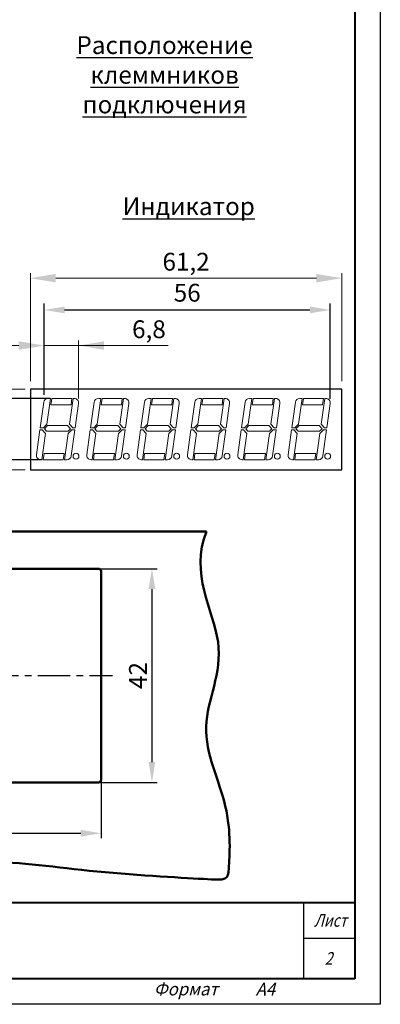
# Model space of a CAD drawing. Units: millimetres. Extents: x 2171 to 2806, y 1129 to 1426.
# Drawn here: x 2735 to 2806, y 1129 to 1322 of the extents above; entities that cross this region are included whole.
import ezdxf

# ---------------------------------------------------------------- set-up
doc = ezdxf.new("R2010")
doc.units = ezdxf.units.MM
doc.linetypes.add('CENTER', pattern=[10.16, 6.35, -1.27, 1.27, -1.27])
for name, color, linetype, lineweight in [('main', 5, 'Continuous', 50), ('size', 7, 'Continuous', 13), ('text', 7, 'Continuous', 25), ('ОСЕВЫЕ', 1, 'CENTER', 25), ('РАЗМЕРЫ', 7, 'Continuous', 25)]:
    doc.layers.add(name, color=color, linetype=linetype, lineweight=lineweight)
doc.layers.add('ФОРМАТ', color=7, linetype='Continuous')
doc.styles.add('GOST', font='Gost.shx', dxfattribs={"width": 0.8, "oblique": 15})
doc.dimstyles.new('ISO-25', dxfattribs={"dimtxt": 3.5, "dimasz": 4, "dimexe": 1.25, "dimexo": 0.625, "dimgap": 1, "dimtad": 1, "dimtoh": 1, "dimdec": 1, "dimrnd": 0.5, "dimdsep": 46, "dimtxsty": 'GOST', "dimcen": 0, "dimclrd": 256, "dimclre": 256, "dimclrt": 7, "dimadec": 0, "dimazin": 2, "dimtfac": 1, "dimtdec": 1, "dimtmove": 1, "dimatfit": 1, "dimfxl": 1, "dimlwd": -1, "dimlwe": -1, "dimarcsym": 2})
doc.dimstyles.get("Standard").update_dxf_attribs({"dimtxt": 3.5, "dimasz": 4, "dimexe": 1, "dimexo": 0.0625, "dimgap": 1, "dimtad": 1, "dimdec": 1, "dimdsep": 46, "dimtxsty": 'GOST', "dimcen": 0, "dimclrd": 256, "dimclre": 256, "dimclrt": 7, "dimadec": 0, "dimazin": 2, "dimtfac": 1, "dimtdec": 4, "dimtmove": 0, "dimatfit": 1, "dimfxl": 1, "dimtolj": 1, "dimtzin": 0, "dimlwd": -1, "dimlwe": -1, "dimarcsym": 0})

# ---------------------------------------------------------------- blocks, each defined once
blk = doc.blocks.new('*D44')
at = {"layer": 'Defpoints', "color": 0, "transparency": 16777216}
for p in [(2750.43, 1214.36), (2750.43, 1172.36), (2760.93, 1172.36)]:
    blk.add_point(p, dxfattribs=at)
at = {"layer": 'РАЗМЕРЫ', "transparency": 16777216}
for p, q in [((2750.49, 1214.36), (2761.93, 1214.36)), ((2760.93, 1210.36), (2760.93, 1176.36)), ((2750.49, 1172.36), (2761.93, 1172.36))]:
    blk.add_line(p, q, dxfattribs=at)
for points in [[(2761.59, 1210.36), (2760.26, 1210.36), (2760.93, 1214.36)], [(2760.26, 1176.36), (2761.59, 1176.36), (2760.93, 1172.36)]]:
    blk.add_solid(points, dxfattribs=at)
at = {"layer": 'РАЗМЕРЫ', "color": 7, "ltscale": 100, "transparency": 16777216, "insert": (2758.18, 1193.36), "char_height": 3.5, "attachment_point": 5, "rotation": 90, "style": 'GOST'}
blk.add_mtext('\\A1;42', dxfattribs=at)
blk = doc.blocks.new('*D43')
at = {"layer": 'Defpoints', "color": 0, "transparency": 16777216}
for p in [(2659.94, 1172.86), (2750.93, 1172.86), (2750.93, 1162.36)]:
    blk.add_point(p, dxfattribs=at)
at = {"layer": 'РАЗМЕРЫ', "transparency": 16777216}
for p, q in [((2659.94, 1172.8), (2659.94, 1161.36)), ((2750.93, 1172.8), (2750.93, 1161.36)), ((2663.94, 1162.36), (2746.93, 1162.36))]:
    blk.add_line(p, q, dxfattribs=at)
for points in [[(2663.94, 1163.03), (2663.94, 1161.69), (2659.94, 1162.36)], [(2746.93, 1161.69), (2746.93, 1163.03), (2750.93, 1162.36)]]:
    blk.add_solid(points, dxfattribs=at)
at = {"layer": 'РАЗМЕРЫ', "color": 7, "ltscale": 100, "transparency": 16777216, "insert": (2705.44, 1165.11), "char_height": 3.5, "attachment_point": 5, "style": 'GOST'}
blk.add_mtext('\\A1;91', dxfattribs=at)
blk = doc.blocks.new('*D206')
at = {"layer": 'Defpoints', "color": 0}
for p in [(2727.34, 1247.82), (2741.55, 1247.82), (2739.92, 1235.78)]:
    blk.add_point(p, dxfattribs=at)
at = {"layer": 'ФОРМАТ'}
for p, q in [((2740.92, 1247.82), (2726.09, 1247.82)), ((2727.34, 1239.78), (2727.34, 1243.82)), ((2739.29, 1235.78), (2726.09, 1235.78))]:
    blk.add_line(p, q, dxfattribs=at)
for points in [[(2728.01, 1243.82), (2726.67, 1243.82), (2727.34, 1247.82)], [(2726.67, 1239.78), (2728.01, 1239.78), (2727.34, 1235.78)]]:
    blk.add_solid(points, dxfattribs=at)
at = {"layer": 'ФОРМАТ', "color": 7, "ltscale": 100, "insert": (2724.45, 1241.8), "char_height": 3.5, "attachment_point": 5, "rotation": 90, "style": 'GOST'}
blk.add_mtext('12', dxfattribs=at)
blk = doc.blocks.new('*D207')
at = {"layer": 'Defpoints', "color": 0}
for p in [(2795.96, 1265.22), (2739.76, 1247.92), (2795.96, 1247.12)]:
    blk.add_point(p, dxfattribs=at)
at = {"layer": 'ФОРМАТ'}
for p, q in [((2739.76, 1248.54), (2739.76, 1266.47)), ((2795.96, 1247.75), (2795.96, 1266.47)), ((2743.76, 1265.22), (2791.96, 1265.22))]:
    blk.add_line(p, q, dxfattribs=at)
for points in [[(2743.76, 1265.89), (2743.76, 1264.56), (2739.76, 1265.22)], [(2791.96, 1264.56), (2791.96, 1265.89), (2795.96, 1265.22)]]:
    blk.add_solid(points, dxfattribs=at)
at = {"layer": 'ФОРМАТ', "color": 7, "ltscale": 100, "insert": (2767.86, 1268.15), "char_height": 3.5, "attachment_point": 5, "style": 'GOST'}
blk.add_mtext('56', dxfattribs=at)
blk = doc.blocks.new('*D208')
at = {"layer": 'Defpoints', "color": 0}
for p in [(2746.52, 1258.22), (2739.76, 1247.92), (2746.52, 1246.84)]:
    blk.add_point(p, dxfattribs=at)
at = {"layer": 'size', "lineweight": 0, "ltscale": 5}
for p, q in [((2734.76, 1258.22), (2729.76, 1258.22)), ((2739.76, 1248.92), (2739.76, 1259.22)), ((2739.76, 1258.22), (2746.52, 1258.22)), ((2746.52, 1247.84), (2746.52, 1259.22)), ((2746.52, 1258.22), (2764.15, 1258.22)), ((2751.52, 1258.22), (2756.52, 1258.22))]:
    blk.add_line(p, q, dxfattribs=at)
at = {"layer": 'size'}
for points in [[(2734.76, 1257.39), (2734.76, 1259.06), (2739.76, 1258.22)], [(2751.52, 1259.06), (2751.52, 1257.39), (2746.52, 1258.22)]]:
    blk.add_solid(points, dxfattribs=at)
at = {"layer": 'size', "color": 7, "ltscale": 100, "insert": (2760.34, 1261.43), "char_height": 3.5, "attachment_point": 5, "style": 'GOST'}
blk.add_mtext('\\A1;6,8', dxfattribs=at)
blk = doc.blocks.new('*D209')
at = {"layer": 'Defpoints', "color": 0}
for p in [(2737.04, 1249.62), (2719.77, 1233.82), (2737.04, 1233.82)]:
    blk.add_point(p, dxfattribs=at)
at = {"layer": 'size', "lineweight": 0, "ltscale": 5}
for p, q in [((2736.04, 1249.62), (2718.77, 1249.62)), ((2719.77, 1244.62), (2719.77, 1238.82)), ((2736.04, 1233.82), (2718.77, 1233.82))]:
    blk.add_line(p, q, dxfattribs=at)
at = {"layer": 'size'}
for points in [[(2720.61, 1244.62), (2718.94, 1244.62), (2719.77, 1249.62)], [(2718.94, 1238.82), (2720.61, 1238.82), (2719.77, 1233.82)]]:
    blk.add_solid(points, dxfattribs=at)
at = {"layer": 'size', "color": 7, "ltscale": 100, "insert": (2716.67, 1241.72), "char_height": 3.5, "attachment_point": 5, "rotation": 90, "style": 'GOST'}
blk.add_mtext('\\A1;15,8', dxfattribs=at)
blk = doc.blocks.new('*D210')
at = {"layer": 'Defpoints', "color": 0}
for p in [(2798.24, 1271.47), (2737.04, 1250.22), (2798.24, 1250.22)]:
    blk.add_point(p, dxfattribs=at)
at = {"layer": 'size', "lineweight": 0, "ltscale": 5}
for p, q in [((2737.04, 1251.22), (2737.04, 1272.47)), ((2798.24, 1251.22), (2798.24, 1272.47)), ((2742.04, 1271.47), (2793.24, 1271.47))]:
    blk.add_line(p, q, dxfattribs=at)
at = {"layer": 'size'}
for points in [[(2742.04, 1272.3), (2742.04, 1270.63), (2737.04, 1271.47)], [(2793.24, 1270.63), (2793.24, 1272.3), (2798.24, 1271.47)]]:
    blk.add_solid(points, dxfattribs=at)
at = {"layer": 'size', "color": 7, "ltscale": 100, "insert": (2767.64, 1274.7), "char_height": 3.5, "attachment_point": 5, "style": 'GOST'}
blk.add_mtext('\\A1;61,2', dxfattribs=at)

msp = doc.modelspace()

# ---------------------------------------------------------------- linework, layer by layer
at = {"layer": 'main'}
msp.add_line((2644.22, 1221.66), (2771.66, 1221.66), dxfattribs=at)
msp.add_lwpolyline([(2660.44, 1214.36), (2750.43, 1214.36, -0.414214), (2750.93, 1213.86), (2750.93, 1172.86, -0.414214), (2750.43, 1172.36), (2660.44, 1172.36, -0.414214), (2659.94, 1172.86), (2659.94, 1213.86, -0.414214)], format="xyb", close=True, dxfattribs=at)
msp.add_open_spline([(2771.66, 1221.66), (2768.27, 1213.49), (2777.84, 1198.94), (2768.67, 1183.39), (2776.9, 1167.41), (2775.85, 1153.1), (2775.85, 1153.1), (2747.13, 1154.69), (2727.38, 1158.08), (2706.24, 1152.1), (2681.91, 1159.08), (2659.18, 1151.9), (2644.22, 1153.7), (2644.22, 1154.09)], degree=3, dxfattribs=at)
at = {"layer": 'text', "color": 7, "linetype": 'Continuous', "lineweight": 15}
for p, q in [((2739.68, 1247.08), (2738.97, 1242.08)), ((2740.27, 1242.77), (2740.98, 1247.82)), ((2740.98, 1247.82), (2740.53, 1247.82)), ((2741.24, 1247.82), (2741.07, 1246.59)), ((2741.07, 1246.59), (2745.03, 1246.59)), ((2745.2, 1247.82), (2741.24, 1247.82)), ((2745.46, 1247.82), (2744.75, 1242.77)), ((2745.03, 1246.59), (2745.2, 1247.82)), ((2745.67, 1247.82), (2745.46, 1247.82)), ((2745.85, 1242.08), (2746.52, 1246.84)), ((2749.57, 1247.08), (2748.86, 1242.08)), ((2750.16, 1242.77), (2750.87, 1247.82)), ((2750.87, 1247.82), (2750.42, 1247.82)), ((2751.13, 1247.82), (2750.96, 1246.59)), ((2750.96, 1246.59), (2754.92, 1246.59)), ((2755.09, 1247.82), (2751.13, 1247.82)), ((2755.35, 1247.82), (2754.64, 1242.77)), ((2754.92, 1246.59), (2755.09, 1247.82)), ((2755.56, 1247.82), (2755.35, 1247.82)), ((2755.74, 1242.08), (2756.41, 1246.84)), ((2759.46, 1247.08), (2758.75, 1242.08)), ((2760.05, 1242.77), (2760.76, 1247.82)), ((2760.76, 1247.82), (2760.31, 1247.82)), ((2761.02, 1247.82), (2760.85, 1246.59)), ((2760.85, 1246.59), (2764.81, 1246.59)), ((2764.98, 1247.82), (2761.02, 1247.82)), ((2765.24, 1247.82), (2764.53, 1242.77)), ((2764.81, 1246.59), (2764.98, 1247.82)), ((2765.45, 1247.82), (2765.24, 1247.82)), ((2765.63, 1242.08), (2766.3, 1246.84)), ((2769.35, 1247.08), (2768.64, 1242.08)), ((2769.94, 1242.77), (2770.65, 1247.82)), ((2770.65, 1247.82), (2770.2, 1247.82)), ((2770.91, 1247.82), (2770.74, 1246.59)), ((2770.74, 1246.59), (2774.7, 1246.59)), ((2774.87, 1247.82), (2770.91, 1247.82)), ((2775.13, 1247.82), (2774.42, 1242.77)), ((2774.7, 1246.59), (2774.87, 1247.82)), ((2775.34, 1247.82), (2775.13, 1247.82)), ((2775.52, 1242.08), (2776.19, 1246.84)), ((2779.24, 1247.08), (2778.53, 1242.08)), ((2779.83, 1242.77), (2780.54, 1247.82)), ((2780.54, 1247.82), (2780.09, 1247.82)), ((2780.8, 1247.82), (2780.63, 1246.59)), ((2780.63, 1246.59), (2784.59, 1246.59)), ((2784.76, 1247.82), (2780.8, 1247.82)), ((2785.02, 1247.82), (2784.31, 1242.77)), ((2784.59, 1246.59), (2784.76, 1247.82)), ((2785.23, 1247.82), (2785.02, 1247.82)), ((2785.41, 1242.08), (2786.08, 1246.84)), ((2789.13, 1247.08), (2788.42, 1242.08)), ((2789.72, 1242.77), (2790.43, 1247.82)), ((2790.43, 1247.82), (2789.98, 1247.82)), ((2790.69, 1247.82), (2790.52, 1246.59)), ((2790.52, 1246.59), (2794.48, 1246.59)), ((2794.65, 1247.82), (2790.69, 1247.82)), ((2794.91, 1247.82), (2794.2, 1242.77)), ((2794.48, 1246.59), (2794.65, 1247.82)), ((2795.12, 1247.82), (2794.91, 1247.82)), ((2795.3, 1242.08), (2795.97, 1246.84)), ((2739.59, 1242.08), (2740.27, 1242.77)), ((2744.75, 1242.77), (2745.38, 1242.08)), ((2749.48, 1242.08), (2750.16, 1242.77)), ((2754.64, 1242.77), (2755.27, 1242.08)), ((2759.37, 1242.08), (2760.05, 1242.77)), ((2764.53, 1242.77), (2765.16, 1242.08)), ((2769.26, 1242.08), (2769.94, 1242.77)), ((2774.42, 1242.77), (2775.05, 1242.08)), ((2779.15, 1242.08), (2779.83, 1242.77)), ((2784.31, 1242.77), (2784.94, 1242.08)), ((2789.04, 1242.08), (2789.72, 1242.77)), ((2794.2, 1242.77), (2794.83, 1242.08)), ((2738.91, 1241.64), (2738.23, 1236.76)), ((2739.38, 1241.64), (2738.91, 1241.64)), ((2738.97, 1242.08), (2739.59, 1242.08)), ((2739.29, 1235.78), (2740.02, 1240.95)), ((2740.02, 1240.95), (2739.38, 1241.64)), ((2740.4, 1242.49), (2739.79, 1241.88)), ((2739.79, 1241.88), (2740.21, 1241.42)), ((2740.21, 1241.42), (2744.44, 1241.42)), ((2744.36, 1242.49), (2740.4, 1242.49)), ((2744.49, 1240.95), (2743.76, 1235.78)), ((2744.93, 1241.88), (2744.36, 1242.49)), ((2744.44, 1241.42), (2744.93, 1241.88)), ((2745.18, 1241.64), (2744.49, 1240.95)), ((2745.07, 1236.52), (2745.79, 1241.64)), ((2745.79, 1241.64), (2745.18, 1241.64)), ((2745.38, 1242.08), (2745.85, 1242.08)), ((2748.8, 1241.64), (2748.12, 1236.76)), ((2749.27, 1241.64), (2748.8, 1241.64)), ((2748.86, 1242.08), (2749.48, 1242.08)), ((2749.18, 1235.78), (2749.91, 1240.95)), ((2749.91, 1240.95), (2749.27, 1241.64)), ((2750.29, 1242.49), (2749.68, 1241.88)), ((2749.68, 1241.88), (2750.1, 1241.42)), ((2750.1, 1241.42), (2754.33, 1241.42)), ((2754.25, 1242.49), (2750.29, 1242.49)), ((2754.38, 1240.95), (2753.65, 1235.78)), ((2754.82, 1241.88), (2754.25, 1242.49)), ((2754.33, 1241.42), (2754.82, 1241.88)), ((2755.07, 1241.64), (2754.38, 1240.95)), ((2754.96, 1236.52), (2755.68, 1241.64)), ((2755.68, 1241.64), (2755.07, 1241.64)), ((2755.27, 1242.08), (2755.74, 1242.08)), ((2758.69, 1241.64), (2758.01, 1236.76)), ((2759.16, 1241.64), (2758.69, 1241.64)), ((2758.75, 1242.08), (2759.37, 1242.08)), ((2759.07, 1235.78), (2759.8, 1240.95)), ((2759.8, 1240.95), (2759.16, 1241.64)), ((2760.18, 1242.49), (2759.57, 1241.88)), ((2759.57, 1241.88), (2759.99, 1241.42)), ((2759.99, 1241.42), (2764.22, 1241.42)), ((2764.14, 1242.49), (2760.18, 1242.49)), ((2764.27, 1240.95), (2763.54, 1235.78)), ((2764.71, 1241.88), (2764.14, 1242.49)), ((2764.22, 1241.42), (2764.71, 1241.88)), ((2764.96, 1241.64), (2764.27, 1240.95)), ((2764.85, 1236.52), (2765.57, 1241.64)), ((2765.57, 1241.64), (2764.96, 1241.64)), ((2765.16, 1242.08), (2765.63, 1242.08)), ((2768.58, 1241.64), (2767.9, 1236.76)), ((2769.05, 1241.64), (2768.58, 1241.64)), ((2768.64, 1242.08), (2769.26, 1242.08)), ((2768.96, 1235.78), (2769.69, 1240.95)), ((2769.69, 1240.95), (2769.05, 1241.64)), ((2770.07, 1242.49), (2769.46, 1241.88)), ((2769.46, 1241.88), (2769.88, 1241.42)), ((2769.88, 1241.42), (2774.11, 1241.42)), ((2774.03, 1242.49), (2770.07, 1242.49)), ((2774.16, 1240.95), (2773.43, 1235.78)), ((2774.6, 1241.88), (2774.03, 1242.49)), ((2774.11, 1241.42), (2774.6, 1241.88)), ((2774.85, 1241.64), (2774.16, 1240.95)), ((2774.74, 1236.52), (2775.46, 1241.64)), ((2775.46, 1241.64), (2774.85, 1241.64)), ((2775.05, 1242.08), (2775.52, 1242.08)), ((2778.47, 1241.64), (2777.79, 1236.76)), ((2778.94, 1241.64), (2778.47, 1241.64)), ((2778.53, 1242.08), (2779.15, 1242.08)), ((2778.85, 1235.78), (2779.58, 1240.95)), ((2779.58, 1240.95), (2778.94, 1241.64)), ((2779.96, 1242.49), (2779.35, 1241.88)), ((2779.35, 1241.88), (2779.77, 1241.42)), ((2779.77, 1241.42), (2784, 1241.42)), ((2783.92, 1242.49), (2779.96, 1242.49)), ((2784.05, 1240.95), (2783.32, 1235.78)), ((2784.49, 1241.88), (2783.92, 1242.49)), ((2784, 1241.42), (2784.49, 1241.88)), ((2784.74, 1241.64), (2784.05, 1240.95)), ((2784.63, 1236.52), (2785.35, 1241.64)), ((2785.35, 1241.64), (2784.74, 1241.64)), ((2784.94, 1242.08), (2785.41, 1242.08)), ((2788.36, 1241.64), (2787.68, 1236.76)), ((2788.83, 1241.64), (2788.36, 1241.64)), ((2788.42, 1242.08), (2789.04, 1242.08)), ((2788.74, 1235.78), (2789.47, 1240.95)), ((2789.47, 1240.95), (2788.83, 1241.64)), ((2789.85, 1242.49), (2789.24, 1241.88)), ((2789.24, 1241.88), (2789.66, 1241.42)), ((2789.66, 1241.42), (2793.89, 1241.42)), ((2793.81, 1242.49), (2789.85, 1242.49)), ((2793.94, 1240.95), (2793.21, 1235.78)), ((2794.38, 1241.88), (2793.81, 1242.49)), ((2793.89, 1241.42), (2794.38, 1241.88)), ((2794.63, 1241.64), (2793.94, 1240.95)), ((2794.52, 1236.52), (2795.24, 1241.64)), ((2795.24, 1241.64), (2794.63, 1241.64)), ((2794.83, 1242.08), (2795.3, 1242.08)), ((2739.72, 1237), (2739.55, 1235.78)), ((2743.68, 1237), (2739.72, 1237)), ((2743.51, 1235.78), (2743.68, 1237)), ((2749.61, 1237), (2749.44, 1235.78)), ((2753.57, 1237), (2749.61, 1237)), ((2753.4, 1235.78), (2753.57, 1237)), ((2759.5, 1237), (2759.33, 1235.78)), ((2763.46, 1237), (2759.5, 1237)), ((2763.29, 1235.78), (2763.46, 1237)), ((2769.39, 1237), (2769.22, 1235.78)), ((2773.35, 1237), (2769.39, 1237)), ((2773.18, 1235.78), (2773.35, 1237)), ((2779.28, 1237), (2779.11, 1235.78)), ((2783.24, 1237), (2779.28, 1237)), ((2783.07, 1235.78), (2783.24, 1237)), ((2789.17, 1237), (2789, 1235.78)), ((2793.13, 1237), (2789.17, 1237)), ((2792.96, 1235.78), (2793.13, 1237)), ((2739.08, 1235.78), (2739.29, 1235.78)), ((2739.55, 1235.78), (2743.51, 1235.78)), ((2743.76, 1235.78), (2744.22, 1235.78)), ((2748.97, 1235.78), (2749.18, 1235.78)), ((2749.44, 1235.78), (2753.4, 1235.78)), ((2753.65, 1235.78), (2754.11, 1235.78)), ((2758.86, 1235.78), (2759.07, 1235.78)), ((2759.33, 1235.78), (2763.29, 1235.78)), ((2763.54, 1235.78), (2764, 1235.78)), ((2768.75, 1235.78), (2768.96, 1235.78)), ((2769.22, 1235.78), (2773.18, 1235.78)), ((2773.43, 1235.78), (2773.89, 1235.78)), ((2778.64, 1235.78), (2778.85, 1235.78)), ((2779.11, 1235.78), (2783.07, 1235.78)), ((2783.32, 1235.78), (2783.78, 1235.78)), ((2788.53, 1235.78), (2788.74, 1235.78)), ((2789, 1235.78), (2792.96, 1235.78)), ((2793.21, 1235.78), (2793.67, 1235.78))]:
    msp.add_line(p, q, dxfattribs=at)
for centre in [(2746.01, 1236.47), (2755.9, 1236.47), (2765.79, 1236.47), (2775.68, 1236.47), (2785.57, 1236.47), (2795.46, 1236.47)]:
    msp.add_circle(centre, 0.585, dxfattribs=at)
for centre, start, end in [((2740.53, 1246.96), 90, 172), ((2745.67, 1246.96), 352, 90), ((2750.42, 1246.96), 90, 172), ((2755.56, 1246.96), 352, 90), ((2760.31, 1246.96), 90, 172), ((2765.45, 1246.96), 352, 90), ((2770.2, 1246.96), 90, 172), ((2775.34, 1246.96), 352, 90), ((2780.09, 1246.96), 90, 172), ((2785.23, 1246.96), 352, 90), ((2789.98, 1246.96), 90, 172), ((2795.12, 1246.96), 352, 90), ((2739.08, 1236.64), 172, 270), ((2744.22, 1236.64), 270, 352), ((2748.97, 1236.64), 172, 270), ((2754.11, 1236.64), 270, 352), ((2758.86, 1236.64), 172, 270), ((2764, 1236.64), 270, 352), ((2768.75, 1236.64), 172, 270), ((2773.89, 1236.64), 270, 352), ((2778.64, 1236.64), 172, 270), ((2783.78, 1236.64), 270, 352), ((2788.53, 1236.64), 172, 270), ((2793.67, 1236.64), 270, 352)]:
    msp.add_arc(centre, 0.86, start, end, dxfattribs=at)
at = {"layer": 'text', "color": 1}
msp.add_open_spline([(2737.04, 1249.62), (2737.04, 1249.62), (2798.24, 1249.62), (2798.24, 1249.62), (2798.24, 1249.62), (2798.24, 1249.62), (2798.24, 1233.82), (2798.24, 1233.82), (2798.24, 1233.82), (2798.24, 1233.82), (2737.04, 1233.82), (2737.04, 1233.82), (2737.04, 1233.82), (2737.04, 1233.82), (2737.04, 1249.62), (2737.04, 1249.62)], degree=3, knots=[0, 0, 0, 0, 0.2, 0.2, 0.2, 0.2, 0.4, 0.4, 0.4, 0.4, 0.6, 0.6, 0.6, 0.6, 1, 1, 1, 1], dxfattribs=at)
at = {"layer": 'ОСЕВЫЕ'}
msp.add_line((2657.23, 1193.36), (2753.18, 1193.36), dxfattribs=at)
at = {"layer": 'ФОРМАТ', "linetype": 'ByBlock', "ltscale": 5}
for p, q in [((2805.81, 1425.73), (2805.81, 1128.73)), ((2805.81, 1128.73), (2595.81, 1128.73))]:
    msp.add_line(p, q, dxfattribs=at)
at = {"layer": 'ФОРМАТ', "linetype": 'ByBlock', "lineweight": 40, "ltscale": 5}
for p, q in [((2800.81, 1420.73), (2800.81, 1133.73)), ((2800.81, 1133.73), (2603.81, 1133.73))]:
    msp.add_line(p, q, dxfattribs=at)
at = {"layer": 'ФОРМАТ', "linetype": 'Continuous', "lineweight": 40}
msp.add_line((2615.81, 1148.73), (2800.81, 1148.73), dxfattribs=at)
at = {"layer": 'ФОРМАТ'}
for p, q in [((2790.81, 1133.73), (2790.81, 1148.73)), ((2790.81, 1141.73), (2800.81, 1141.73)), ((2800.81, 1133.73), (2790.81, 1133.73)), ((2790.81, 1133.73), (2795.81, 1133.73))]:
    msp.add_line(p, q, dxfattribs=at)

# ---------------------------------------------------------------- texts
at = {"layer": 'text', "linetype": 'ByBlock', "ltscale": 5, "char_height": 3.5, "attachment_point": 1, "style": 'GOST'}
for s, insert in [('\\pxqc;{\\LРасположение клеммников подключения}', (2732.31, 1319.03)), ('\\pxqc;{\\LИндикатор}', (2737.05, 1287.36))]:
    msp.add_mtext_dynamic_manual_height_columns(s, width=62.2123, gutter_width=17.5, heights=[12.98], dxfattribs=dict(at, insert=insert))
at = {"layer": 'ФОРМАТ', "char_height": 2.5, "attachment_point": 1, "style": 'GOST'}
for s, insert in [('{\\Q15;\\W0.8;Лист}', (2792.79, 1146.48)), ('{\\Q15;\\W0.8;2}', (2794.88, 1138.99)), ('{\\Q15;\\W0.965;Формат}', (2761.31, 1132.98)), ('{\\Q15;\\W0.965;A4}', (2781.31, 1132.96))]:
    msp.add_mtext(s, dxfattribs=dict(at, insert=insert))

# ---------------------------------------------------------------- dimensions: what is measured, and where the dimension line sits
at = {"layer": 'size', "ltscale": 5}
dim = msp.add_linear_dim(base=(2798.24, 1271.47), p1=(2737.04, 1250.22), p2=(2798.24, 1250.22), dimstyle='Standard', override={"dimtxt": 3.5, "dimasz": 5, "dimexo": 1, "dimgap": 1, "dimtoh": 0, "dimzin": 8, "dimdsep": 44, "dimcen": 1, "dimazin": 2, "dimtofl": 1, "dimlwd": 0, "dimlwe": 0}, dxfattribs=at)
dim.commit()
dim.dimension.update_dxf_attribs({"geometry": '*D210', "text_midpoint": (2767.64, 1274.7)})
dim = msp.add_linear_dim(base=(2746.52, 1258.22), p1=(2739.76, 1247.92), p2=(2746.52, 1246.84), dimstyle='Standard', override={"dimtxt": 3.5, "dimasz": 5, "dimexo": 1, "dimgap": 1, "dimtoh": 0, "dimzin": 8, "dimdsep": 44, "dimcen": 1, "dimazin": 2, "dimtofl": 1, "dimlwd": 0, "dimlwe": 0}, dxfattribs=at)
dim.commit()
dim.dimension.update_dxf_attribs({"geometry": '*D208', "text_midpoint": (2760.34, 1258.22), "dimtype": 160})
dim = msp.add_linear_dim(base=(2719.77, 1233.82), p1=(2737.04, 1249.62), p2=(2737.04, 1233.82), angle=90, dimstyle='Standard', override={"dimtxt": 3.5, "dimasz": 5, "dimexo": 1, "dimgap": 1, "dimtoh": 0, "dimzin": 8, "dimdsep": 44, "dimcen": 1, "dimazin": 2, "dimtofl": 1, "dimlwd": 0, "dimlwe": 0}, dxfattribs=at)
dim.commit()
dim.dimension.update_dxf_attribs({"geometry": '*D209', "text_midpoint": (2716.67, 1241.72)})
at = {"layer": 'РАЗМЕРЫ'}
dim = msp.add_linear_dim(base=(2760.93, 1172.36), p1=(2750.43, 1214.36), p2=(2750.43, 1172.36), angle=90, dimstyle='Standard', dxfattribs=at)
dim.commit()
dim.dimension.update_dxf_attribs({"geometry": '*D44', "text_midpoint": (2758.18, 1193.36)})
dim = msp.add_linear_dim(base=(2750.93, 1162.36), p1=(2659.94, 1172.86), p2=(2750.93, 1172.86), dimstyle='Standard', dxfattribs=at)
dim.commit()
dim.dimension.update_dxf_attribs({"geometry": '*D43', "text_midpoint": (2705.44, 1165.11)})
at = {"layer": 'ФОРМАТ'}
dim = msp.add_linear_dim(base=(2795.96, 1265.22), p1=(2739.76, 1247.92), p2=(2795.96, 1247.12), dimstyle='ISO-25', dxfattribs=at)
dim.commit()
dim.dimension.update_dxf_attribs({"geometry": '*D207', "text_midpoint": (2767.86, 1268.15)})
dim = msp.add_linear_dim(base=(2727.34, 1247.82), p1=(2739.92, 1235.78), p2=(2741.55, 1247.82), angle=90, dimstyle='ISO-25', dxfattribs=at)
dim.commit()
dim.dimension.update_dxf_attribs({"geometry": '*D206', "text_midpoint": (2724.45, 1241.8)})

doc.saveas('drawing.dxf')
